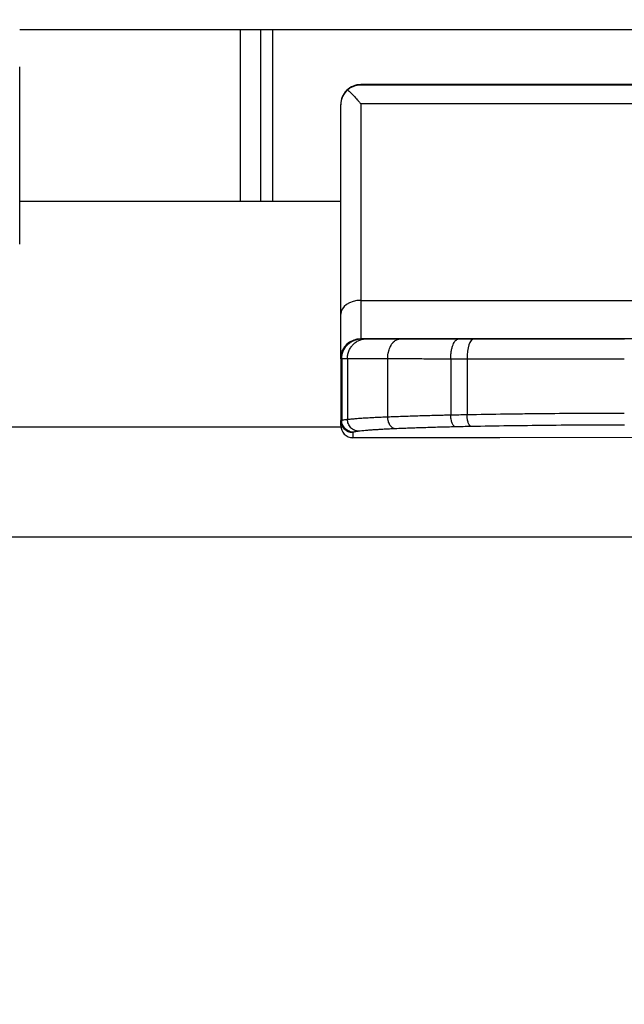
# Model space of a CAD drawing. Units: inches. Extents: x 0 to 22553, y -5362 to 5362.
# Drawn here: x 9664 to 9679, y -2158 to -2134 of the extents above; entities that cross this region are included whole.
import ezdxf

# ---------------------------------------------------------------- set-up
doc = ezdxf.new("R2010")
doc.units = ezdxf.units.IN
doc.header["$MEASUREMENT"] = 0
doc.layers.add('LG-DIM', color=7, linetype='Continuous')
doc.layers.add('LG-Product', color=3, linetype='Continuous')
doc.styles.add('GHS', font='Dotum.ttf')
doc.dimstyles.new('LG_DIM', dxfattribs={"dimtxt": 50, "dimasz": 40, "dimexe": 30, "dimexo": 20, "dimgap": 20, "dimtad": 1, "dimdec": 0, "dimzin": 0, "dimdsep": 46, "dimtxsty": 'GHS', "dimcen": 0.09, "dimclrd": 7, "dimclre": 7, "dimadec": 0, "dimazin": 0, "dimtfac": 1, "dimtdec": 0, "dimtix": 1, "dimtofl": 0, "dimtmove": 0, "dimatfit": 3, "dimfxl": 30, "dimtolj": 1, "dimtzin": 0, "dimarcsym": 0})

# ---------------------------------------------------------------- blocks, each defined once
blk = doc.blocks.new('*D22')
at = {"layer": 'Defpoints', "color": 0, "transparency": 16777216}
for p in [(9531.066, -2043.64), (10951.066, -2043.64), (10951.066, -2311.711)]:
    blk.add_point(p, dxfattribs=at)
at = {"layer": 'LG-DIM', "color": 7, "lineweight": -2, "transparency": 16777216}
for p, q in [((9531.066, -2063.64), (9531.066, -2341.711)), ((10951.066, -2063.64), (10951.066, -2341.711)), ((9571.066, -2311.711), (10911.066, -2311.711))]:
    blk.add_line(p, q, dxfattribs=at)
at = {"layer": 'LG-DIM', "color": 7, "transparency": 16777216}
for points in [[(9571.066, -2305.044), (9571.066, -2318.378), (9531.066, -2311.711)], [(10911.066, -2305.044), (10911.066, -2318.378), (10951.066, -2311.711)]]:
    blk.add_solid(points, dxfattribs=at)
at = {"layer": 'LG-DIM', "color": 0, "transparency": 16777216, "insert": (10241.066, -2266.677), "char_height": 50, "attachment_point": 5, "style": 'GHS'}
blk.add_mtext('\\A1;1420', dxfattribs=at)

msp = doc.modelspace()

# ---------------------------------------------------------------- linework, layer by layer
at = {"layer": 'LG-Product'}
for p, q in [((9887.466, -2134.029), (9664.066, -2134.029)), ((9670.366, -2134.029), (9670.366, -2138.294)), ((9693.566, -2135.393), (9672.566, -2135.393)), ((9672.566, -2135.393), (9672.566, -2135.397)), ((9672.566, -2135.397), (9693.566, -2135.397)), ((9672.066, -2135.898), (9672.066, -2135.893)), ((9672.066, -2141.111), (9672.066, -2135.898)), ((9693.566, -2135.876), (9672.566, -2135.876)), ((9672.566, -2135.876), (9672.566, -2140.771)), ((9664.066, -2138.295), (9672.066, -2138.295)), ((9664.066, -2138.297), (9672.068, -2138.297)), ((9672.566, -2140.771), (9693.566, -2140.771)), ((9672.566, -2140.771), (9672.566, -2141.727)), ((9672.066, -2142.227), (9672.066, -2141.111)), ((9693.566, -2141.727), (9672.566, -2141.727)), ((9672.566, -2141.727), (9672.566, -2141.728)), ((9672.066, -2142.228), (9672.066, -2142.227)), ((9672.066, -2142.228), (9672.066, -2143.766)), ((9673.234, -2142.231), (9673.234, -2143.671)), ((9675.212, -2142.232), (9675.212, -2143.615)), ((9672.066, -2143.891), (9672.066, -2143.766)), ((9637.474, -2143.92), (9672.086, -2143.92)), ((9672.366, -2144.066), (9672.366, -2144.191)), ((9672.366, -2144.191), (9693.766, -2144.158)), ((9672.366, -2144.192), (9693.766, -2144.159)), ((10844.654, -2146.674), (9637.478, -2146.674))]:
    msp.add_line(p, q, dxfattribs=at)
for centre, major_axis, ratio, start_param, end_param in [((9672.566, -2135.893), (0.5, 0), 0.999999, 1.570796, 3.141593), ((9672.566, -2135.898), (0.5, 0), 0.999436, 2.291744, 3.141593), ((9672.566, -2141.111), (-0.5, 0), 0.681051, 4.712389, 6.283185), ((9672.566, -2142.227), (-0.5, 0), 0.999999, 4.712389, 6.283185), ((9675.382, -2142.232), (0.002, -0.5), 0.340853, 3.141763, 4.712559), ((9672.366, -2143.891), (0.3, 0), 0.99863, 3.141593, 4.712389)]:
    msp.add_ellipse(centre, major_axis=major_axis, ratio=ratio, start_param=start_param, end_param=end_param, dxfattribs=at)
for points, knots in [([(9669.566, -2138.295), (9669.566, -2137.055), (9669.566, -2135.812), (9669.566, -2134.389), (9669.566, -2134.21), (9669.566, -2134.031)], [0, 0, 0, 0, 0.874113, 0.874113, 1, 1, 1, 1]), ([(9664.066, -2139.37), (9664.066, -2139.002), (9664.066, -2138.634), (9664.066, -2137.897), (9664.066, -2137.529), (9664.066, -2136.424), (9664.066, -2135.687), (9664.066, -2134.949)], [0, 0, 0, 0, 0.25, 0.25, 0.5, 0.5, 1, 1, 1, 1]), ([(9672.236, -2135.522), (9672.26, -2135.501), (9672.286, -2135.483), (9672.338, -2135.452), (9672.365, -2135.439), (9672.421, -2135.418), (9672.449, -2135.41), (9672.493, -2135.403), (9672.507, -2135.401), (9672.536, -2135.398), (9672.551, -2135.397), (9672.566, -2135.397)], [0, 0, 0, 0, 0.25, 0.25, 0.5, 0.5, 0.75, 0.75, 0.875, 0.875, 1, 1, 1, 1]), ([(9672.236, -2135.522), (9672.26, -2135.544), (9672.285, -2135.567), (9672.338, -2135.618), (9672.365, -2135.646), (9672.407, -2135.69), (9672.421, -2135.705), (9672.45, -2135.737), (9672.464, -2135.753), (9672.493, -2135.787), (9672.515, -2135.812), (9672.537, -2135.839), (9672.551, -2135.857), (9672.559, -2135.867), (9672.566, -2135.876)], [0, 0, 0, 0, 0.25, 0.25, 0.5, 0.5, 0.625, 0.625, 0.75, 0.75, 0.875, 0.9375, 0.9375, 1, 1, 1, 1]), ([(9672.066, -2142.228), (9672.066, -2142.195), (9672.069, -2142.163), (9672.079, -2142.115), (9672.083, -2142.099), (9672.092, -2142.067), (9672.098, -2142.052), (9672.116, -2142.006), (9672.132, -2141.978), (9672.159, -2141.937), (9672.169, -2141.924), (9672.19, -2141.898), (9672.201, -2141.886), (9672.235, -2141.851), (9672.26, -2141.831), (9672.301, -2141.803), (9672.316, -2141.795), (9672.344, -2141.779), (9672.374, -2141.766), (9672.405, -2141.754), (9672.436, -2141.745), (9672.452, -2141.741), (9672.484, -2141.734), (9672.5, -2141.732), (9672.525, -2141.73), (9672.533, -2141.729), (9672.545, -2141.728), (9672.55, -2141.728), (9672.558, -2141.728), (9672.562, -2141.728), (9672.566, -2141.728)], [0, 0, 0, 0, 0.125, 0.125, 0.1875, 0.1875, 0.25, 0.25, 0.375, 0.375, 0.4375, 0.4375, 0.5, 0.5, 0.625, 0.625, 0.6875, 0.6875, 0.75, 0.8125, 0.8125, 0.875, 0.875, 0.9375, 0.9375, 0.96875, 0.96875, 0.984375, 0.984375, 1, 1, 1, 1]), ([(9672.089, -2142.228), (9672.089, -2142.196), (9672.092, -2142.163), (9672.104, -2142.099), (9672.114, -2142.067), (9672.139, -2142.007), (9672.154, -2141.978), (9672.19, -2141.923), (9672.211, -2141.898), (9672.256, -2141.852), (9672.281, -2141.831), (9672.335, -2141.794), (9672.364, -2141.779), (9672.424, -2141.754), (9672.455, -2141.744), (9672.518, -2141.731), (9672.55, -2141.728), (9672.583, -2141.728)], [0, 0, 0, 0, 0.125, 0.125, 0.25, 0.25, 0.375, 0.375, 0.5, 0.5, 0.625, 0.625, 0.75, 0.75, 0.875, 0.875, 1, 1, 1, 1]), ([(9672.232, -2142.229), (9672.232, -2142.196), (9672.235, -2142.164), (9672.247, -2142.099), (9672.256, -2142.068), (9672.279, -2142.007), (9672.294, -2141.978), (9672.328, -2141.924), (9672.347, -2141.899), (9672.39, -2141.852), (9672.414, -2141.831), (9672.464, -2141.795), (9672.491, -2141.779), (9672.548, -2141.754), (9672.577, -2141.745), (9672.637, -2141.732), (9672.667, -2141.729), (9672.697, -2141.729)], [0, 0, 0, 0, 0.125, 0.125, 0.25, 0.25, 0.375, 0.375, 0.5, 0.5, 0.625, 0.625, 0.75, 0.75, 0.875, 0.875, 1, 1, 1, 1]), ([(9672.583, -2141.728), (9672.588, -2141.728), (9672.595, -2141.728), (9672.61, -2141.728), (9672.619, -2141.728), (9672.647, -2141.729), (9672.671, -2141.729), (9672.697, -2141.729)], [0, 0, 0, 0, 0.25, 0.25, 0.5, 0.5, 1, 1, 1, 1]), ([(9672.698, -2141.729), (9672.746, -2141.729), (9672.8, -2141.729), (9672.89, -2141.729), (9672.922, -2141.729), (9672.988, -2141.729), (9673.057, -2141.73), (9673.131, -2141.73), (9673.208, -2141.73), (9673.247, -2141.73), (9673.37, -2141.73), (9673.457, -2141.73), (9673.548, -2141.73)], [0, 0, 0, 0, 0.25, 0.25, 0.375, 0.375, 0.5, 0.625, 0.625, 0.75, 0.75, 1, 1, 1, 1]), ([(9673.234, -2142.231), (9673.234, -2142.183), (9673.239, -2142.135), (9673.249, -2142.081), (9673.25, -2142.073), (9673.262, -2142.02), (9673.276, -2141.977), (9673.297, -2141.931), (9673.3, -2141.925), (9673.322, -2141.881), (9673.344, -2141.847), (9673.373, -2141.815), (9673.378, -2141.811), (9673.407, -2141.781), (9673.435, -2141.761), (9673.469, -2141.746), (9673.474, -2141.744), (9673.49, -2141.739), (9673.502, -2141.735), (9673.525, -2141.731), (9673.536, -2141.73), (9673.548, -2141.73)], [0, 0, 0, 0, 0.183549, 0.183549, 0.214836, 0.214836, 0.398385, 0.398385, 0.429671, 0.429671, 0.613221, 0.613221, 0.644508, 0.644508, 0.828058, 0.828058, 0.859345, 0.859345, 0.927814, 0.927814, 1, 1, 1, 1]), ([(9673.548, -2141.73), (9673.659, -2141.73), (9673.772, -2141.73), (9673.947, -2141.731), (9674.006, -2141.731), (9674.125, -2141.731), (9674.185, -2141.731), (9674.307, -2141.731), (9674.368, -2141.731), (9674.492, -2141.731), (9674.555, -2141.731), (9674.745, -2141.731), (9674.873, -2141.731), (9675.004, -2141.731)], [0, 0, 0, 0, 0.25, 0.25, 0.375, 0.375, 0.5, 0.5, 0.625, 0.625, 0.75, 0.75, 1, 1, 1, 1]), ([(9674.805, -2142.232), (9674.805, -2142.199), (9674.806, -2142.166), (9674.812, -2142.102), (9674.815, -2142.071), (9674.825, -2142.01), (9674.831, -2141.981), (9674.846, -2141.927), (9674.854, -2141.901), (9674.873, -2141.855), (9674.883, -2141.834), (9674.904, -2141.798), (9674.916, -2141.782), (9674.94, -2141.757), (9674.953, -2141.747), (9674.978, -2141.735), (9674.991, -2141.731), (9675.004, -2141.731)], [0, 0, 0, 0, 0.125, 0.125, 0.25, 0.25, 0.375, 0.375, 0.5, 0.5, 0.625, 0.625, 0.75, 0.75, 0.875, 0.875, 1, 1, 1, 1]), ([(9675.381, -2141.732), (9675.684, -2141.732), (9675.99, -2141.732), (9676.607, -2141.732), (9677.228, -2141.732), (9677.859, -2141.732), (9678.494, -2141.732), (9678.815, -2141.732), (9679.137, -2141.732)], [0, 0, 0, 0, 0.25, 0.25, 0.5, 0.75, 0.75, 1, 1, 1, 1]), ([(9672.232, -2142.229), (9672.199, -2142.229), (9672.17, -2142.229), (9672.134, -2142.229), (9672.123, -2142.229), (9672.104, -2142.228), (9672.096, -2142.228), (9672.089, -2142.228)], [0, 0, 0, 0, 0.5, 0.5, 0.75, 0.75, 1, 1, 1, 1]), ([(9673.234, -2142.231), (9673.221, -2142.231), (9673.207, -2142.231), (9673.181, -2142.231), (9673.141, -2142.231), (9673.05, -2142.231), (9672.975, -2142.23), (9672.903, -2142.23), (9672.879, -2142.23), (9672.832, -2142.23), (9672.763, -2142.23), (9672.654, -2142.23), (9672.573, -2142.23), (9672.514, -2142.23), (9672.495, -2142.23), (9672.458, -2142.23), (9672.44, -2142.23), (9672.352, -2142.229), (9672.288, -2142.229), (9672.232, -2142.229)], [0, 0, 0, 0, 0.03125, 0.03125, 0.0625, 0.125, 0.25, 0.25, 0.3125, 0.3125, 0.375, 0.5, 0.625, 0.625, 0.6875, 0.6875, 0.75, 0.75, 1, 1, 1, 1]), ([(9674.805, -2142.232), (9674.664, -2142.232), (9674.525, -2142.232), (9674.321, -2142.232), (9674.253, -2142.232), (9674.119, -2142.231), (9674.053, -2142.231), (9673.922, -2142.231), (9673.857, -2142.231), (9673.728, -2142.231), (9673.665, -2142.231), (9673.476, -2142.231), (9673.354, -2142.231), (9673.234, -2142.231)], [0, 0, 0, 0, 0.25, 0.25, 0.375, 0.375, 0.5, 0.5, 0.625, 0.625, 0.75, 0.75, 1, 1, 1, 1]), ([(9679.131, -2142.233), (9678.796, -2142.233), (9678.462, -2142.233), (9677.796, -2142.233), (9677.465, -2142.233), (9676.811, -2142.233), (9676.487, -2142.233), (9675.845, -2142.232), (9675.527, -2142.232), (9675.212, -2142.232)], [0, 0, 0, 0, 0.25, 0.25, 0.5, 0.5, 0.75, 0.75, 1, 1, 1, 1]), ([(9673.234, -2143.671), (9673.354, -2143.666), (9673.476, -2143.661), (9673.665, -2143.655), (9673.728, -2143.653), (9673.856, -2143.648), (9673.922, -2143.646), (9674.053, -2143.642), (9674.119, -2143.64), (9674.253, -2143.637), (9674.321, -2143.635), (9674.457, -2143.631), (9674.56, -2143.629), (9674.665, -2143.626), (9674.735, -2143.625), (9674.77, -2143.624), (9674.805, -2143.623)], [0, 0, 0, 0, 0.25, 0.25, 0.375, 0.375, 0.5, 0.5, 0.625, 0.625, 0.75, 0.75, 0.875, 0.9375, 0.9375, 1, 1, 1, 1]), ([(9674.925, -2143.922), (9674.909, -2143.921), (9674.894, -2143.911), (9674.866, -2143.88), (9674.853, -2143.857), (9674.831, -2143.802), (9674.822, -2143.77), (9674.81, -2143.699), (9674.806, -2143.661), (9674.805, -2143.623)], [0, 0, 0, 0, 0.25, 0.25, 0.5, 0.5, 0.75, 0.75, 1, 1, 1, 1]), ([(9675.212, -2143.615), (9675.527, -2143.609), (9675.847, -2143.604), (9676.331, -2143.597), (9676.493, -2143.595), (9676.82, -2143.591), (9676.984, -2143.59), (9677.479, -2143.585), (9677.809, -2143.582), (9678.47, -2143.579), (9678.8, -2143.578), (9679.131, -2143.577)], [0, 0, 0, 0, 0.25, 0.25, 0.375, 0.375, 0.5, 0.5, 0.75, 0.75, 1, 1, 1, 1]), ([(9675.314, -2143.914), (9675.307, -2143.913), (9675.301, -2143.911), (9675.293, -2143.905), (9675.291, -2143.904), (9675.288, -2143.901), (9675.283, -2143.897), (9675.276, -2143.888), (9675.27, -2143.879), (9675.264, -2143.87), (9675.261, -2143.864), (9675.253, -2143.848), (9675.248, -2143.836), (9675.241, -2143.815), (9675.239, -2143.808), (9675.235, -2143.793), (9675.233, -2143.785), (9675.227, -2143.761), (9675.224, -2143.744), (9675.22, -2143.718), (9675.219, -2143.709), (9675.216, -2143.69), (9675.215, -2143.681), (9675.213, -2143.653), (9675.212, -2143.634), (9675.212, -2143.615)], [0, 0, 0, 0, 0.125, 0.125, 0.15625, 0.15625, 0.1875, 0.25, 0.3125, 0.3125, 0.375, 0.375, 0.5, 0.5, 0.5625, 0.5625, 0.625, 0.625, 0.75, 0.75, 0.8125, 0.8125, 0.875, 0.875, 1, 1, 1, 1]), ([(9672.366, -2144.066), (9672.361, -2144.066), (9672.356, -2144.066), (9672.346, -2144.065), (9672.341, -2144.065), (9672.327, -2144.063), (9672.317, -2144.062), (9672.298, -2144.058), (9672.288, -2144.055), (9672.269, -2144.05), (9672.251, -2144.043), (9672.233, -2144.035), (9672.216, -2144.026), (9672.207, -2144.02), (9672.183, -2144.004), (9672.168, -2143.992), (9672.147, -2143.971), (9672.141, -2143.964), (9672.128, -2143.949), (9672.122, -2143.941), (9672.106, -2143.916), (9672.097, -2143.899), (9672.085, -2143.872), (9672.082, -2143.863), (9672.076, -2143.844), (9672.074, -2143.834), (9672.068, -2143.806), (9672.066, -2143.786), (9672.066, -2143.767)], [0, 0, 0, 0, 0.03125, 0.03125, 0.0625, 0.0625, 0.125, 0.125, 0.1875, 0.1875, 0.25, 0.3125, 0.3125, 0.375, 0.375, 0.5, 0.5, 0.5625, 0.5625, 0.625, 0.625, 0.75, 0.75, 0.8125, 0.8125, 0.875, 0.875, 1, 1, 1, 1]), ([(9672.089, -2143.757), (9672.089, -2143.757), (9672.09, -2143.757), (9672.092, -2143.756), (9672.095, -2143.755), (9672.102, -2143.754), (9672.109, -2143.752), (9672.123, -2143.749), (9672.134, -2143.747), (9672.158, -2143.743), (9672.171, -2143.741), (9672.193, -2143.738), (9672.204, -2143.736), (9672.218, -2143.734), (9672.224, -2143.734), (9672.228, -2143.733), (9672.23, -2143.733), (9672.232, -2143.733)], [0, 0, 0, 0, 0.03125, 0.03125, 0.0625, 0.125, 0.25, 0.25, 0.5, 0.5, 0.75, 0.75, 0.875, 0.9375, 0.96875, 0.96875, 1, 1, 1, 1]), ([(9672.385, -2144.057), (9672.347, -2144.056), (9672.308, -2144.048), (9672.237, -2144.018), (9672.204, -2143.996), (9672.149, -2143.94), (9672.127, -2143.907), (9672.097, -2143.835), (9672.089, -2143.796), (9672.089, -2143.757)], [0, 0, 0, 0, 0.25, 0.25, 0.5, 0.5, 0.75, 0.75, 1, 1, 1, 1]), ([(9672.232, -2143.733), (9672.236, -2143.733), (9672.239, -2143.733), (9672.246, -2143.732), (9672.257, -2143.731), (9672.283, -2143.728), (9672.306, -2143.726), (9672.353, -2143.721), (9672.387, -2143.719), (9672.458, -2143.713), (9672.495, -2143.71), (9672.573, -2143.705), (9672.654, -2143.699), (9672.741, -2143.694), (9672.832, -2143.689), (9672.879, -2143.687), (9672.975, -2143.682), (9673.025, -2143.68), (9673.102, -2143.676), (9673.128, -2143.675), (9673.167, -2143.674), (9673.181, -2143.673), (9673.207, -2143.672), (9673.221, -2143.672), (9673.234, -2143.671)], [0, 0, 0, 0, 0.015625, 0.015625, 0.03125, 0.0625, 0.125, 0.125, 0.25, 0.25, 0.375, 0.375, 0.5, 0.625, 0.625, 0.75, 0.75, 0.875, 0.875, 0.9375, 0.9375, 0.96875, 0.96875, 1, 1, 1, 1]), ([(9672.511, -2144.032), (9672.475, -2144.031), (9672.439, -2144.023), (9672.372, -2143.992), (9672.342, -2143.97), (9672.29, -2143.915), (9672.269, -2143.882), (9672.241, -2143.81), (9672.233, -2143.771), (9672.232, -2143.733)], [0, 0, 0, 0, 0.25, 0.25, 0.5, 0.5, 0.75, 0.75, 1, 1, 1, 1]), ([(9673.423, -2143.97), (9673.417, -2143.97), (9673.408, -2143.969), (9673.399, -2143.966), (9673.393, -2143.965), (9673.39, -2143.964), (9673.375, -2143.958), (9673.364, -2143.952), (9673.347, -2143.94), (9673.342, -2143.936), (9673.331, -2143.926), (9673.326, -2143.921), (9673.31, -2143.905), (9673.301, -2143.892), (9673.284, -2143.865), (9673.276, -2143.85), (9673.262, -2143.818), (9673.256, -2143.801), (9673.249, -2143.774), (9673.246, -2143.765), (9673.242, -2143.747), (9673.241, -2143.737), (9673.237, -2143.709), (9673.235, -2143.69), (9673.234, -2143.671)], [0, 0, 0, 0, 0.0625, 0.09375, 0.09375, 0.125, 0.125, 0.25, 0.25, 0.3125, 0.3125, 0.375, 0.375, 0.5, 0.5, 0.625, 0.625, 0.75, 0.75, 0.8125, 0.8125, 0.875, 0.875, 1, 1, 1, 1]), ([(9679.135, -2143.877), (9678.809, -2143.877), (9678.159, -2143.879), (9677.515, -2143.884), (9676.874, -2143.891), (9676.557, -2143.894), (9675.93, -2143.903), (9675.62, -2143.909), (9675.314, -2143.914)], [0, 0, 0, 0, 0.25, 0.5, 0.5, 0.75, 0.75, 1, 1, 1, 1]), ([(9672.511, -2144.032), (9672.497, -2144.034), (9672.483, -2144.036), (9672.457, -2144.04), (9672.446, -2144.042), (9672.425, -2144.046), (9672.415, -2144.048), (9672.399, -2144.052), (9672.391, -2144.055), (9672.385, -2144.057)], [0, 0, 0, 0, 0.25, 0.25, 0.5, 0.5, 0.75, 0.75, 1, 1, 1, 1]), ([(9673.423, -2143.97), (9673.374, -2143.972), (9673.326, -2143.974), (9673.233, -2143.979), (9673.188, -2143.981), (9673.1, -2143.986), (9673.057, -2143.988), (9672.975, -2143.993), (9672.896, -2143.998), (9672.822, -2144.004), (9672.751, -2144.009), (9672.717, -2144.012), (9672.621, -2144.02), (9672.563, -2144.026), (9672.512, -2144.032)], [0, 0, 0, 0, 0.125, 0.125, 0.25, 0.25, 0.375, 0.375, 0.5, 0.625, 0.625, 0.75, 0.75, 1, 1, 1, 1]), ([(9674.925, -2143.922), (9674.79, -2143.925), (9674.657, -2143.929), (9674.461, -2143.934), (9674.397, -2143.936), (9674.269, -2143.94), (9674.205, -2143.942), (9674.08, -2143.946), (9674.017, -2143.948), (9673.895, -2143.952), (9673.834, -2143.954), (9673.714, -2143.958), (9673.655, -2143.961), (9673.538, -2143.965), (9673.48, -2143.968), (9673.423, -2143.97)], [0, 0, 0, 0, 0.25, 0.25, 0.375, 0.375, 0.5, 0.5, 0.625, 0.625, 0.75, 0.75, 0.875, 0.875, 1, 1, 1, 1])]:
    msp.add_open_spline(points, degree=3, knots=knots, dxfattribs=at)
for points, degree in [([(9670.066, -2134.039), (9670.066, -2135.462), (9670.066, -2136.882), (9670.066, -2138.3)], 3), ([(9672.566, -2141.728), (9672.57, -2141.728), (9672.575, -2141.728), (9672.583, -2141.728)], 3), ([(9675.004, -2141.731), (9675.128, -2141.731), (9675.254, -2141.731), (9675.381, -2141.732)], 3), ([(9672.089, -2142.228), (9672.078, -2142.228), (9672.07, -2142.228), (9672.066, -2142.228)], 3), ([(9672.089, -2142.228), (9672.089, -2143.757)], 1), ([(9672.232, -2142.229), (9672.232, -2143.733)], 1), ([(9675.212, -2142.232), (9675.075, -2142.232), (9674.939, -2142.232), (9674.805, -2142.232)], 3), ([(9674.805, -2142.232), (9674.805, -2143.623)], 1), ([(9674.805, -2143.623), (9674.939, -2143.62), (9675.075, -2143.618), (9675.212, -2143.615)], 3), ([(9672.066, -2143.767), (9672.07, -2143.763), (9672.078, -2143.76), (9672.089, -2143.757)], 3), ([(9672.066, -2143.766), (9672.066, -2143.766), (9672.066, -2143.766), (9672.066, -2143.767)], 3), ([(9672.385, -2144.057), (9672.376, -2144.06), (9672.37, -2144.063), (9672.366, -2144.066)], 3), ([(9675.314, -2143.914), (9675.182, -2143.917), (9675.053, -2143.92), (9674.925, -2143.922)], 3)]:
    msp.add_open_spline(points, degree=degree, dxfattribs=at)

# ---------------------------------------------------------------- dimensions: what is measured, and where the dimension line sits
at = {"layer": 'LG-DIM'}
dim = msp.add_linear_dim(base=(10951.066, -2311.711), p1=(9531.066, -2043.64), p2=(10951.066, -2043.64), dimstyle='LG_DIM', dxfattribs=at)
dim.commit()
dim.dimension.update_dxf_attribs({"geometry": '*D22', "text_midpoint": (10241.066, -2266.677)})

doc.saveas('drawing.dxf')
